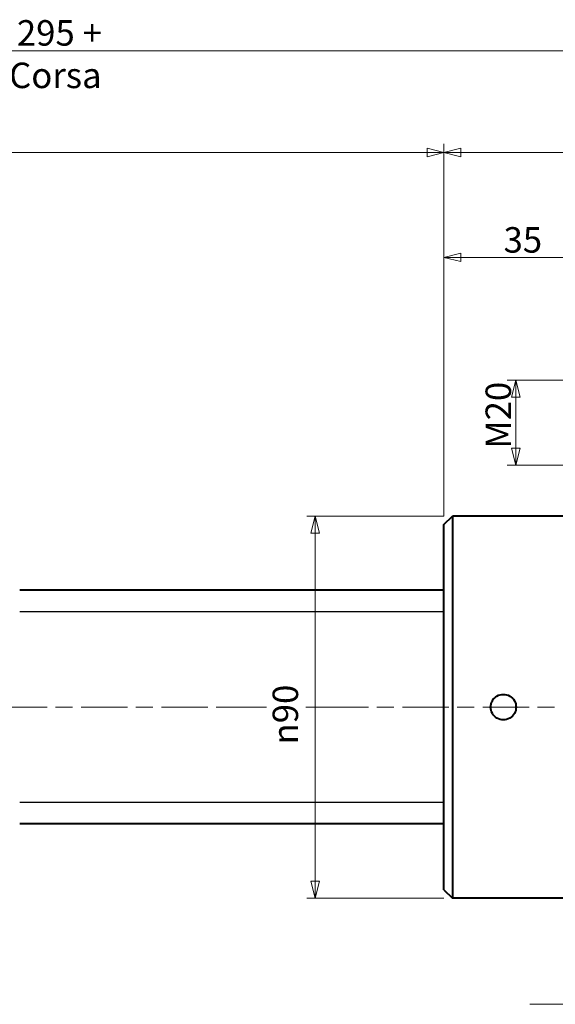
# Model space of a CAD drawing. Extents: x -3 to 1185, y 24 to 864.
# Drawn here: x 274 to 401, y 448 to 680 of the extents above; entities that cross this region are included whole.
import ezdxf

# ---------------------------------------------------------------- set-up
doc = ezdxf.new("R2010")
doc.units = 0
doc.layers.get('0').update_dxf_attribs({"lineweight": 25})
for name, color, linetype, lineweight in [('AM_0', 2, 'Continuous', 40), ('AM_4', 3, 'Continuous', 25), ('Centro(Ognibene)', 150, 'Continuous', 5), ("Linea d'asse(Ognibene)", 150, 'Continuous', 5), ('Quote(Ognibene)', 96, 'Continuous', 13)]:
    doc.layers.add(name, color=color, linetype=linetype, lineweight=lineweight)
doc.styles.add('Ognibene', font='ARIAL.TTF', dxfattribs={"width": 0.8})
doc.dimstyles.new('Ognibene', dxfattribs={"dimscale": 2, "dimtxt": 3, "dimasz": 2, "dimexe": 1, "dimexo": 1, "dimgap": 0.5, "dimtad": 1, "dimdec": 3, "dimrnd": 1e-08, "dimdsep": 46, "dimtxsty": 'Ognibene', "dimblk": 'Filled-2', "dimcen": 0.09, "dimdle": 12, "dimclrd": 96, "dimclre": 96, "dimclrt": 7, "dimazin": 2, "dimtfac": 0.666667, "dimtdec": 3, "dimtofl": 0, "dimtmove": 0, "dimatfit": 3, "dimfxl": 1, "dimtolj": 1, "dimlwd": 9, "dimlwe": 9, "dimarcsym": 0})

# ---------------------------------------------------------------- blocks, each defined once
blk = doc.blocks.new('Filled-2')
at = {"color": 0}
for p, q in [((0, 0), (-1, 0.25)), ((-1, 0.25), (-1, -0.25)), ((-1, 0), (0, 0)), ((-1, -0.25), (0, 0))]:
    blk.add_line(p, q, dxfattribs=at)
at = {"color": 0, "flags": 128}
blk.add_lwpolyline([(-1, -0.25), (0, 0), (-1, 0.25), (-1, -0.25)], dxfattribs=at)
at = {"color": 0}
blk.add_solid([(-1, -0.25), (0, 0), (-1, 0.25), (-1, -0.25)], dxfattribs=at)
blk = doc.blocks.new('*D33')
at = {"layer": 'Defpoints', "color": 0, "linetype": 'Continuous'}
for p in [(343.93, 563.32), (376.29, 563.32), (376.29, 473.32)]:
    blk.add_point(p, dxfattribs=at)
at = {"layer": 'Quote(Ognibene)', "color": 96, "linetype": 'Continuous', "lineweight": 9, "true_color": 0x008000}
for p, q in [((374.29, 563.32), (341.93, 563.32)), ((343.93, 477.32), (343.93, 559.32)), ((374.29, 473.32), (341.93, 473.32))]:
    blk.add_line(p, q, dxfattribs=at)
at = {"layer": 'Quote(Ognibene)', "color": 96, "linetype": 'Continuous', "lineweight": 9, "true_color": 0x008000, "xscale": 4, "yscale": 4, "zscale": 4}
for p, rotation in [((343.93, 563.32), 90), ((343.93, 473.32), 270)]:
    blk.add_blockref('Filled-2', p, dxfattribs=dict(at, rotation=rotation))
at = {"layer": 'Quote(Ognibene)', "color": 7, "linetype": 'Continuous', "lineweight": 13, "insert": (333.9, 509.52), "char_height": 6, "attachment_point": 1, "rotation": 90, "style": 'Ognibene'}
blk.add_mtext('\\A1;\\fAIGDT|b0|i0;\\H6.0000;n\\fArial|b0|i0;\\H6.0000;90', dxfattribs=at)
blk = doc.blocks.new('*D51')
at = {"layer": 'Defpoints', "color": 0, "linetype": 'Continuous'}
for p in [(409.29, 595.32), (391.22, 575.32), (409.29, 575.32)]:
    blk.add_point(p, dxfattribs=at)
at = {"layer": 'Quote(Ognibene)', "color": 96, "linetype": 'Continuous', "lineweight": 9, "true_color": 0x008000}
for p, q in [((407.29, 595.32), (389.22, 595.32)), ((391.22, 591.32), (391.22, 579.32)), ((407.29, 575.32), (389.22, 575.32))]:
    blk.add_line(p, q, dxfattribs=at)
at = {"layer": 'Quote(Ognibene)', "color": 96, "linetype": 'Continuous', "lineweight": 9, "true_color": 0x008000, "xscale": 4, "yscale": 4, "zscale": 4}
for p, rotation in [((391.22, 595.32), 90), ((391.22, 575.32), 270)]:
    blk.add_blockref('Filled-2', p, dxfattribs=dict(at, rotation=rotation))
at = {"layer": 'Quote(Ognibene)', "color": 7, "linetype": 'Continuous', "lineweight": 13, "insert": (384.09, 579.21), "char_height": 6, "attachment_point": 1, "rotation": 90, "style": 'Ognibene'}
blk.add_mtext('\\A1;M20', dxfattribs=at)
blk = doc.blocks.new('*D52')
at = {"layer": 'Defpoints', "color": 0, "linetype": 'Continuous'}
for p in [(374.29, 624.23), (409.29, 600.23), (374.29, 561.32)]:
    blk.add_point(p, dxfattribs=at)
at = {"layer": 'Quote(Ognibene)', "color": 96, "linetype": 'Continuous', "lineweight": 9, "true_color": 0x008000}
for p, q in [((374.29, 563.32), (374.29, 626.23)), ((409.29, 602.23), (409.29, 626.23)), ((405.29, 624.23), (378.29, 624.23))]:
    blk.add_line(p, q, dxfattribs=at)
at = {"layer": 'Quote(Ognibene)', "color": 96, "linetype": 'Continuous', "lineweight": 9, "true_color": 0x008000, "xscale": 4, "yscale": 4, "zscale": 4, "rotation": 180}
blk.add_blockref('Filled-2', (374.29, 624.23), dxfattribs=at)
at = {"layer": 'Quote(Ognibene)', "color": 96, "linetype": 'Continuous', "lineweight": 9, "true_color": 0x008000, "xscale": 4, "yscale": 4, "zscale": 4}
blk.add_blockref('Filled-2', (409.29, 624.23), dxfattribs=at)
at = {"layer": 'Quote(Ognibene)', "color": 7, "linetype": 'Continuous', "lineweight": 13, "insert": (388.33, 631.36), "char_height": 6, "attachment_point": 1, "style": 'Ognibene'}
blk.add_mtext('\\A1;35', dxfattribs=at)
blk = doc.blocks.new('*D53')
at = {"layer": 'Defpoints', "color": 0, "linetype": 'Continuous'}
for p in [(134.29, 648.95), (374.29, 561.32), (134.29, 542.82)]:
    blk.add_point(p, dxfattribs=at)
at = {"layer": 'Quote(Ognibene)', "color": 96, "linetype": 'Continuous', "lineweight": 9, "true_color": 0x008000}
for p, q in [((134.29, 544.82), (134.29, 650.95)), ((374.29, 563.32), (374.29, 650.95)), ((370.29, 648.95), (138.29, 648.95))]:
    blk.add_line(p, q, dxfattribs=at)
at = {"layer": 'Quote(Ognibene)', "color": 96, "linetype": 'Continuous', "lineweight": 9, "true_color": 0x008000, "xscale": 4, "yscale": 4, "zscale": 4, "rotation": 180}
blk.add_blockref('Filled-2', (134.29, 648.95), dxfattribs=at)
at = {"layer": 'Quote(Ognibene)', "color": 96, "linetype": 'Continuous', "lineweight": 9, "true_color": 0x008000, "xscale": 4, "yscale": 4, "zscale": 4}
blk.add_blockref('Filled-2', (374.29, 648.95), dxfattribs=at)
at = {"layer": 'Quote(Ognibene)', "color": 7, "linetype": 'Continuous', "lineweight": 13, "insert": (234.57, 656.16), "char_height": 6, "attachment_point": 1, "style": 'Ognibene'}
blk.add_mtext('\\A1; 140 + Corsa', dxfattribs=at)
blk = doc.blocks.new('*D55')
at = {"layer": 'Defpoints', "color": 0, "linetype": 'Continuous'}
for p in [(94.29, 672.91), (489.29, 602.32), (94.29, 537.32)]:
    blk.add_point(p, dxfattribs=at)
at = {"layer": 'Quote(Ognibene)', "color": 96, "linetype": 'Continuous', "lineweight": 9, "true_color": 0x008000}
for p, q in [((94.29, 539.32), (94.29, 674.91)), ((489.29, 604.32), (489.29, 674.91)), ((485.29, 672.91), (98.29, 672.91))]:
    blk.add_line(p, q, dxfattribs=at)
at = {"layer": 'Quote(Ognibene)', "color": 96, "linetype": 'Continuous', "lineweight": 9, "true_color": 0x008000, "xscale": 4, "yscale": 4, "zscale": 4, "rotation": 180}
blk.add_blockref('Filled-2', (94.29, 672.91), dxfattribs=at)
at = {"layer": 'Quote(Ognibene)', "color": 96, "linetype": 'Continuous', "lineweight": 9, "true_color": 0x008000, "xscale": 4, "yscale": 4, "zscale": 4}
blk.add_blockref('Filled-2', (489.29, 672.91), dxfattribs=at)
at = {"layer": 'Quote(Ognibene)', "color": 7, "linetype": 'Continuous', "lineweight": 13, "insert": (271.8, 680.11), "char_height": 6, "attachment_point": 1, "style": 'Ognibene'}
blk.add_mtext('\\A1; 295 + Corsa', dxfattribs=at)
blk = doc.blocks.new('*D57')
at = {"layer": 'Defpoints', "color": 0, "linetype": 'Continuous'}
for p in [(374.29, 648.95), (489.29, 602.32), (374.29, 561.32)]:
    blk.add_point(p, dxfattribs=at)
at = {"layer": 'Quote(Ognibene)', "color": 96, "linetype": 'Continuous', "lineweight": 9, "true_color": 0x008000}
for p, q in [((374.29, 563.32), (374.29, 650.95)), ((489.29, 604.32), (489.29, 650.95)), ((485.29, 648.95), (378.29, 648.95))]:
    blk.add_line(p, q, dxfattribs=at)
at = {"layer": 'Quote(Ognibene)', "color": 96, "linetype": 'Continuous', "lineweight": 9, "true_color": 0x008000, "xscale": 4, "yscale": 4, "zscale": 4, "rotation": 180}
blk.add_blockref('Filled-2', (374.29, 648.95), dxfattribs=at)
at = {"layer": 'Quote(Ognibene)', "color": 96, "linetype": 'Continuous', "lineweight": 9, "true_color": 0x008000, "xscale": 4, "yscale": 4, "zscale": 4}
blk.add_blockref('Filled-2', (489.29, 648.95), dxfattribs=at)
at = {"layer": 'Quote(Ognibene)', "color": 7, "linetype": 'Continuous', "lineweight": 13, "insert": (426.69, 656.08), "char_height": 6, "attachment_point": 1, "style": 'Ognibene'}
blk.add_mtext('\\A1;115', dxfattribs=at)

msp = doc.modelspace()

# ---------------------------------------------------------------- linework, layer by layer
at = {"layer": 'AM_0'}
for p, q in [((374.2858, 561.3219), (376.2858, 563.3219)), ((374.2858, 475.3219), (374.2858, 561.3219)), ((376.2858, 563.3219), (376.2858, 473.3219)), ((404.7858, 563.3219), (376.2858, 563.3219)), ((374.2858, 545.8219), (274.2858, 545.8219)), ((374.2858, 490.8219), (274.2858, 490.8219)), ((374.2858, 475.3219), (376.2858, 473.3219)), ((404.7858, 473.3219), (376.2858, 473.3219))]:
    msp.add_line(p, q, dxfattribs=at)
at = {"layer": 'AM_0', "flags": 128}
for points in [[(385.2858, 518.3219), (385.311, 518.705), (385.3869, 519.0919), (385.5142, 519.4701), (385.6916, 519.8275), (385.9115, 520.1547), (386.1644, 520.4433), (386.4529, 520.6962), (386.7802, 520.9161), (387.1375, 521.0935), (387.5157, 521.2208), (387.9027, 521.2967), (388.2858, 521.3219), (388.6688, 521.2967), (389.0558, 521.2208), (389.434, 521.0935), (389.7913, 520.9161), (390.1186, 520.6962), (390.4071, 520.4433), (390.66, 520.1547), (390.8799, 519.8275), (391.0573, 519.4701), (391.1846, 519.0919), (391.2606, 518.705), (391.2858, 518.3219)], [(391.2858, 518.3219), (391.2606, 517.9389), (391.1846, 517.5519), (391.0573, 517.1737), (390.8799, 516.8164), (390.66, 516.4891), (390.4071, 516.2006), (390.1186, 515.9477), (389.7913, 515.7278), (389.434, 515.5504), (389.0558, 515.4231), (388.6688, 515.3471), (388.2858, 515.3219), (387.9027, 515.3471), (387.5157, 515.4231), (387.1375, 515.5504), (386.7802, 515.7278), (386.4529, 515.9477), (386.1644, 516.2006), (385.9115, 516.4891), (385.6916, 516.8164), (385.5142, 517.1737), (385.3869, 517.5519), (385.311, 517.9389), (385.2858, 518.3219)]]:
    msp.add_lwpolyline(points, dxfattribs=at)
at = {"layer": 'AM_4'}
for p, q in [((374.2858, 540.7364), (274.2858, 540.7364)), ((274.2858, 495.9074), (374.2858, 495.9074))]:
    msp.add_line(p, q, dxfattribs=at)
at = {"layer": 'Centro(Ognibene)', "linetype": 'Continuous'}
msp.add_line((429.7964, 448.3219), (394.4951, 448.3219), dxfattribs=at)
at = {"layer": "Linea d'asse(Ognibene)", "linetype": 'Continuous'}
for p, q in [((280.7524, 518.3219), (269.8191, 518.3219)), ((286.7524, 518.3219), (282.7524, 518.3219)), ((299.6858, 518.3219), (288.7524, 518.3219)), ((305.6858, 518.3219), (301.6858, 518.3219)), ((318.6191, 518.3219), (307.6858, 518.3219)), ((332.4432, 518.3219), (320.6191, 518.3219)), ((356.4858, 518.3219), (341.6929, 518.3219)), ((362.4858, 518.3219), (358.4858, 518.3219)), ((375.4191, 518.3219), (364.4858, 518.3219)), ((381.4191, 518.3219), (377.4191, 518.3219)), ((394.3524, 518.3219), (383.4191, 518.3219)), ((400.3524, 518.3219), (396.3524, 518.3219))]:
    msp.add_line(p, q, dxfattribs=at)

# ---------------------------------------------------------------- dimensions: what is measured, and where the dimension line sits
at = {"layer": 'Quote(Ognibene)', "color": 96, "linetype": 'Continuous', "lineweight": 13, "true_color": 0x008000}
for base, p1, p2, angle, text, override, picture, middle in [((94.2858, 672.9088), (489.2858, 602.3219), (94.2858, 537.3219), 180, ' 295 + Corsa', {"dimdec": 3, "dimtp": 0, "dimtm": 0, "dimtdec": 3}, '*D55', (291.7858, 672.9088)), ((134.2858, 648.953), (374.2858, 561.3219), (134.2858, 542.8219), 180, ' 140 + Corsa', {"dimdec": 3, "dimtp": 0, "dimtm": 0, "dimtdec": 3}, '*D53', (254.2858, 648.953)), ((391.2175, 575.3219), (409.2858, 595.3219), (409.2858, 575.3219), 90, 'M<>', {"dimdec": 3, "dimtp": 0, "dimtm": 0, "dimtdec": 3, "dimtmove": 1}, '*D51', (391.2175, 585.3219)), ((343.9313, 563.3219), (376.2858, 473.3219), (376.2858, 563.3219), 90, '\\fAIGDT|b0|i0;\\H6.0000;n\\fArial|b0|i0;\\H6.0000;<>', {"dimdec": 3, "dimtp": 0, "dimtm": 0, "dimtdec": 3}, '*D33', (343.9313, 515.6798))]:
    dim = msp.add_linear_dim(base=base, p1=p1, p2=p2, angle=angle, text=text, dimstyle='Ognibene', override=override, dxfattribs=at)
    dim.commit()
    dim.dimension.update_dxf_attribs({"geometry": picture, "text_midpoint": middle, "dimtype": 160})
for base, p1, picture, middle in [((374.2858, 648.953), (489.2858, 602.3219), '*D57', (431.7858, 648.953)), ((374.2858, 624.2271), (409.2858, 600.2271), '*D52', (391.7858, 624.2271))]:
    dim = msp.add_linear_dim(base=base, p1=p1, p2=(374.2858, 561.3219), angle=180, dimstyle='Ognibene', override={"dimdec": 3, "dimtp": 0, "dimtm": 0, "dimtdec": 3}, dxfattribs=at)
    dim.commit()
    dim.dimension.update_dxf_attribs({"geometry": picture, "text_midpoint": middle, "dimtype": 160})

doc.saveas('drawing.dxf')
